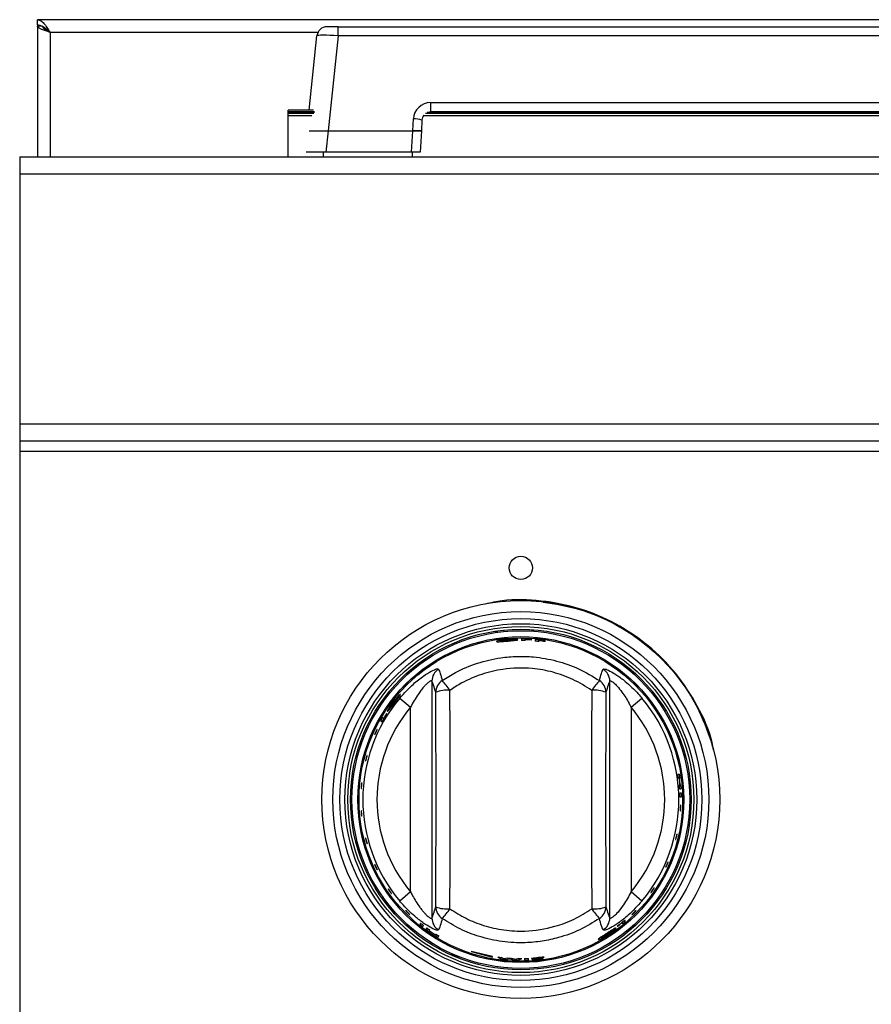
# Model space of a CAD drawing. Units: inches. Extents: x -53 to 62, y -19 to 52.
# Drawn here: x -19 to -13, y 12 to 19 of the extents above; entities that cross this region are included whole.
import ezdxf

# ---------------------------------------------------------------- set-up
doc = ezdxf.new("R2010")
doc.units = ezdxf.units.IN
doc.header["$MEASUREMENT"] = 0

msp = doc.modelspace()

# ---------------------------------------------------------------- linework, layer by layer
at = {"color": 7, "linetype": 'Continuous', "lineweight": 25}
for p, q in [((-19.1982, 19.3473), (-19.1982, 19.3833)), ((4.739, 19.3833), (-19.1982, 19.3833)), ((-19.1982, 19.3473), (-19.1982, 19.3373)), ((-19.1622, 19.3373), (-19.1982, 19.3373)), ((-19.1982, 19.3373), (-19.1982, 18.4193)), ((-17.0829, 19.3333), (-17.1625, 19.3333)), ((-17.0829, 19.2706), (-17.0829, 19.3333)), ((-17.0829, 19.3333), (-6.7084, 19.3333)), ((-17.2872, 18.746), (-17.2321, 19.2706)), ((-17.0829, 19.2706), (-17.1533, 18.6013)), ((-6.7084, 19.2706), (-17.0829, 19.2706)), ((-16.4341, 18.7996), (-7.3572, 18.7996)), ((-17.4357, 18.736), (-17.4357, 18.746)), ((-17.2554, 18.746), (-17.4357, 18.746)), ((-17.4357, 18.731), (-17.4357, 18.736)), ((-17.4357, 18.724), (-17.4357, 18.731)), ((-17.4357, 18.7069), (-17.4357, 18.724)), ((-17.2693, 18.7069), (-17.4357, 18.7069)), ((-17.4357, 18.4193), (-17.4357, 18.7069)), ((-7.3075, 18.7069), (-16.4839, 18.7069)), ((-16.5584, 18.6013), (-16.554, 18.6859)), ((-16.4941, 18.6765), (-16.498, 18.6013)), ((-17.2866, 18.6013), (-17.1533, 18.6013)), ((-17.1533, 18.6013), (-17.169, 18.4513)), ((-17.1533, 18.6013), (-16.5584, 18.6013)), ((-16.5663, 18.4513), (-16.5584, 18.6013)), ((-16.5584, 18.6013), (-16.498, 18.6013)), ((-16.498, 18.6013), (-16.5584, 18.6013)), ((-16.498, 18.6013), (-16.5059, 18.4513)), ((-17.169, 18.4513), (-17.3092, 18.4513)), ((-17.1857, 18.4193), (-17.1857, 18.4513)), ((-16.5663, 18.4513), (-17.169, 18.4513)), ((-16.5059, 18.4513), (-16.5663, 18.4513)), ((-16.5607, 18.4193), (-16.5607, 18.4513)), ((-19.3232, 18.4193), (-19.3232, 18.2993)), ((-19.3232, 18.4193), (28.5518, 18.4193)), ((-19.3232, 18.2993), (-19.3232, 16.5393)), ((-19.3232, 18.2993), (28.5518, 18.2993)), ((-19.3232, 16.5393), (28.5518, 16.5393)), ((-19.3232, 16.5393), (-19.3232, 16.4193)), ((-19.3232, 16.4193), (28.5518, 16.4193)), ((-19.3232, 16.4193), (-19.3232, 16.3473)), ((-19.3232, 16.3473), (28.5518, 16.3473)), ((-19.3232, 16.3473), (-19.3232, 11.5138)), ((-16.1703, 15.0331), (-16.1703, 15.0332)), ((-15.9786, 15.0791), (-15.979, 15.079)), ((-15.979, 15.079), (-15.9787, 15.0771)), ((-15.9787, 15.0771), (-15.9631, 15.0791)), ((-15.9673, 15.0805), (-15.9786, 15.0791)), ((-15.9786, 15.0791), (-15.9784, 15.0771)), ((-15.9673, 15.0805), (-15.9673, 15.0805)), ((-15.9169, 15.087), (-15.9165, 15.087)), ((-15.7238, 15.0883), (-15.7081, 15.0875)), ((-15.7198, 15.0901), (-15.7084, 15.0895)), ((-15.7198, 15.0901), (-15.7198, 15.09)), ((-15.7085, 15.0875), (-15.7084, 15.0895)), ((-15.7084, 15.0895), (-15.708, 15.0895)), ((-15.7081, 15.0875), (-15.708, 15.0895)), ((-15.7675, 15.0226), (-15.7675, 15.0246)), ((-15.7675, 15.0153), (-15.7675, 15.0206)), ((-15.723, 15.0225), (-15.723, 15.0244)), ((-15.723, 15.0185), (-15.723, 15.0205)), ((-15.671, 15.0158), (-15.671, 15.0179)), ((-15.671, 15.0085), (-15.671, 15.0138)), ((-15.6265, 15.0119), (-15.6265, 15.0137)), ((-15.6265, 15.0079), (-15.6265, 15.0099)), ((-16.6965, 14.6864), (-16.6968, 14.6862)), ((-16.6965, 14.6864), (-16.6951, 14.6851)), ((-16.6621, 14.7238), (-16.662, 14.7237)), ((-16.4239, 14.7301), (-16.4239, 13.063)), ((-15.1724, 13.063), (-15.1724, 14.7301)), ((-16.65, 14.6104), (-16.5737, 14.5464)), ((-15.0226, 14.5464), (-14.9463, 14.6104)), ((-14.8335, 14.6037), (-14.8336, 14.6037)), ((-16.7403, 14.5007), (-16.7421, 14.502)), ((-16.5737, 13.2467), (-16.5737, 14.5464)), ((-15.0226, 14.5464), (-15.0226, 13.2467)), ((-16.7839, 14.4497), (-16.7747, 14.4433)), ((-16.7635, 14.4671), (-16.7709, 14.4723)), ((-14.4569, 14.2977), (-14.4514, 14.2695)), ((-14.6818, 14.0734), (-14.6929, 14.0725)), ((-14.6891, 14.0467), (-14.684, 14.0471)), ((-14.6784, 13.9973), (-14.6835, 13.9969)), ((-14.682, 14.0473), (-14.678, 14.0477)), ((-14.6724, 13.9978), (-14.6764, 13.9975)), ((-14.6815, 13.971), (-14.6704, 13.9719)), ((-14.6688, 13.9423), (-14.6799, 13.9413)), ((-14.6791, 13.9153), (-14.668, 13.9162)), ((-16.9314, 13.5135), (-16.9498, 13.5729)), ((-16.8477, 13.3226), (-16.8459, 13.3235)), ((-16.8477, 13.3226), (-16.8475, 13.3222)), ((-16.8475, 13.3222), (-16.8457, 13.3231)), ((-16.5737, 13.2467), (-16.65, 13.1828)), ((-14.9463, 13.1828), (-15.0226, 13.2467)), ((-16.5031, 13.0273), (-16.5095, 13.0182)), ((-15.0862, 13.0302), (-15.081, 13.0229)), ((-15.0611, 13.0397), (-15.0675, 13.0488)), ((-16.4891, 13.002), (-16.4827, 13.0112)), ((-16.459, 12.9933), (-16.4654, 12.9842)), ((-16.4442, 12.9691), (-16.4419, 12.9723)), ((-16.4408, 12.974), (-16.4378, 12.9782)), ((-15.1195, 13.0066), (-15.1183, 13.0048)), ((-16.4002, 12.9446), (-16.4024, 12.9413)), ((-16.396, 12.9505), (-16.399, 12.9462)), ((-16.3803, 12.9277), (-16.3739, 12.9368)), ((-15.9982, 12.7926), (-16.1482, 12.8275)), ((-16.1482, 12.8275), (-15.9982, 12.7868)), ((-16.2332, 12.7823), (-16.2905, 12.8063)), ((-16.232, 12.7839), (-16.2466, 12.79)), ((-16.2437, 12.7867), (-16.2437, 12.7866)), ((-16.2437, 12.7866), (-16.2332, 12.7822)), ((-15.9982, 12.7868), (-15.9982, 12.7926)), ((-15.9606, 12.7892), (-15.9361, 12.7747)), ((-15.9188, 12.7765), (-15.9343, 12.7857)), ((-15.8887, 12.7811), (-15.9188, 12.7765)), ((-15.9094, 12.7717), (-15.8761, 12.7765)), ((-15.8761, 12.7765), (-15.8431, 12.7671)), ((-15.8334, 12.7706), (-15.8634, 12.7793)), ((-15.818, 12.7776), (-15.8334, 12.7706)), ((-15.8161, 12.7664), (-15.7917, 12.7774)), ((-15.6998, 12.7732), (-15.7193, 12.7704)), ((-15.6567, 12.7829), (-15.6339, 12.7872)), ((-16.0331, 12.7236), (-16.0326, 12.7255)), ((-16.0331, 12.7236), (-16.0327, 12.7235)), ((-16.0327, 12.7235), (-16.0322, 12.7255)), ((-15.6794, 12.7061), (-15.6798, 12.7061))]:
    msp.add_line(p, q, dxfattribs=at)
at = {"color": 8, "linetype": 'Continuous', "lineweight": 25}
for p, q in [((-19.1092, 19.2943), (-19.1092, 18.4193)), ((-17.2252, 19.2943), (-19.1092, 19.2943)), ((-16.4341, 18.7996), (-16.4341, 18.7362)), ((-17.2488, 18.736), (-17.4357, 18.736)), ((-17.2498, 18.731), (-17.4357, 18.731)), ((-17.2538, 18.724), (-17.4357, 18.724)), ((-7.3224, 18.724), (-16.469, 18.724)), ((-7.3331, 18.7311), (-16.4582, 18.7311)), ((-7.3528, 18.7361), (-16.4386, 18.7361))]:
    msp.add_line(p, q, dxfattribs=at)
at = {"color": 7, "linetype": 'Continuous', "lineweight": 25}
for centre, radius in [((-15.7982, 15.5266), 0.0815), ((-15.7982, 13.8966), 1.4), ((-15.7982, 13.8966), 1.3225), ((-15.7982, 13.8966), 1.2731), ((-15.7982, 13.8966), 1.2371), ((-15.7982, 13.8966), 1.2172), ((-15.7982, 13.8966), 1.1979), ((-15.7982, 13.8966), 1.1879), ((-15.7982, 13.8966), 1.1465), ((-15.7982, 13.8966), 1.1464), ((-15.7982, 13.8966), 1.1381)]:
    msp.add_circle(centre, radius, dxfattribs=at)
for centre, radius, start, end in [((-17.1625, 19.2633), 0.07, 90, 174), ((-16.4341, 18.6796), 0.12, 90, 177), ((-16.4341, 18.6733), 0.06, 138.89527, 177), ((-16.5468, 18.5359), 0.1502, 69.42344, 92.72244), ((-15.7982, 13.8966), 1.1303, 86.18604, 89.76474), ((-15.7982, 13.8966), 1.1192, 88.43168, 89.7624), ((-15.7982, 13.8966), 1.1285, 86.17991, 88.44463), ((-15.7982, 13.8966), 1.1265, 86.17302, 88.44183), ((-15.7982, 13.8966), 1.1245, 86.16627, 88.43908), ((-15.7982, 13.8966), 1.1303, 81.2617, 84.86455), ((-15.7982, 13.8966), 1.1192, 83.47581, 84.81335), ((-15.7982, 13.8966), 1.1285, 81.24757, 83.52991), ((-15.7982, 13.8966), 1.1265, 81.23167, 83.5182), ((-15.7982, 13.8966), 1.1245, 81.21611, 83.50674), ((-16.324, 14.7293), 0.0999, 122.03168, 179.54719), ((-15.2723, 14.7293), 0.0999, 0.45281, 57.96832), ((-16.2982, 14.65), 0.0989, 122.55598, 179.1692), ((-16.6572, 14.4357), 0.4267, 32.48596, 44.22867), ((-14.9392, 14.4357), 0.4267, 135.77133, 147.51404), ((-15.2982, 14.65), 0.0989, 0.8308, 57.44402), ((-16.3185, 14.4462), 0.2198, 84.43964, 110.94818), ((-15.2778, 14.4462), 0.2198, 69.05182, 95.56036), ((-15.7982, 13.8966), 1.1114, 140.03854, 219.96146), ((-15.7982, 13.8966), 1.1114, 320.03854, 39.96146), ((-15.7982, 13.8966), 1.0118, 140.03854, 219.96146), ((-15.7982, 13.8966), 1.1192, 147.32907, 150.75949), ((-15.7982, 13.8966), 1.1214, 147.32453, 149.41503), ((-15.7982, 13.8966), 1.0118, 320.03854, 39.96146), ((-15.7982, 13.8966), 1.1303, 149.38002, 150.7026), ((-15.7982, 13.8966), 1.1192, 7.70959, 9.04247), ((-15.7982, 13.8966), 1.1303, 7.6829, 9.0026), ((-15.7982, 13.8966), 1.1243, 5.1419, 7.69714), ((-15.7982, 13.8966), 1.1192, 3.81194, 5.14256), ((-15.7982, 13.8966), 1.1263, 5.14165, 7.69238), ((-15.7982, 13.8966), 1.1303, 3.82364, 5.14115), ((-15.7982, 13.8966), 1.1192, 0.95753, 2.29041), ((-15.7982, 13.8966), 1.1303, 0.9974, 2.3171), ((-16.3185, 13.3469), 0.2198, 249.05182, 275.56036), ((-16.2982, 13.1431), 0.0989, 180.8308, 237.44402), ((-16.6572, 13.3574), 0.4267, 315.77133, 327.51404), ((-15.2778, 13.3469), 0.2198, 264.43964, 290.94818), ((-14.9392, 13.3574), 0.4267, 212.48596, 224.22867), ((-15.2982, 13.1431), 0.0989, 302.55598, 359.1692), ((-15.7982, 13.8966), 1.1192, 230.95753, 232.29041), ((-16.324, 13.0638), 0.0999, 180.45281, 237.96832), ((-15.2723, 13.0638), 0.0999, 302.03168, 359.54719), ((-15.7982, 13.8966), 1.1192, 307.32907, 310.75949), ((-15.7982, 13.8966), 1.1214, 307.32453, 309.41503), ((-15.7982, 13.8966), 1.1303, 309.38002, 310.7026), ((-15.7982, 13.8966), 1.1303, 230.9974, 232.3171), ((-15.7982, 13.8966), 1.1303, 233.82364, 235.14115), ((-15.7982, 13.8966), 1.1192, 233.81194, 235.14256), ((-15.7982, 13.8966), 1.1263, 235.14165, 237.69238), ((-15.7982, 13.8966), 1.1243, 235.1419, 237.69714), ((-15.7982, 13.8966), 1.1303, 237.6829, 239.0026), ((-15.7982, 13.8966), 1.1192, 237.70959, 239.04247), ((-15.7982, 13.8966), 1.1192, 261.6547, 263.01374), ((-15.7982, 13.8966), 1.1303, 262.98955, 264.35207), ((-15.7982, 13.8966), 1.1192, 265.35885, 266.6599), ((-15.7982, 13.8966), 1.1303, 267.72183, 269.08982), ((-15.7982, 13.8966), 1.1192, 268.98423, 270.33263), ((-15.7982, 13.8966), 1.1192, 271.37818, 272.70959), ((-15.7982, 13.8966), 1.1303, 271.36461, 272.6829)]:
    msp.add_arc(centre, radius, start, end, dxfattribs=at)
for centre, major_axis, ratio, start_param, end_param in [((-17.082, 19.2633), (0.1501, -0.0073), 0.048363, 1.579005, 3.138875), ((-16.6877, 13.8966), (0, 5.5954), 0.052408, 4.577064, 4.847714), ((-16.5878, 13.8966), (0, 5.6954), 0.051488, 4.577064, 4.847714), ((-15.0085, 13.8966), (0, 5.6954), 0.051488, 1.435472, 1.706121), ((-14.9087, 13.8966), (0, 5.5954), 0.052408, 1.435472, 1.706121)]:
    msp.add_ellipse(centre, major_axis=major_axis, ratio=ratio, start_param=start_param, end_param=end_param, dxfattribs=at)
for points in [[(-19.1982, 19.3833), (-19.1908, 19.382), (-19.1759, 19.3793), (-19.1537, 19.3587), (-19.1314, 19.3293), (-19.1166, 19.306), (-19.1092, 19.2943)], [(-19.1982, 19.3473), (-19.1908, 19.3465), (-19.1759, 19.3449), (-19.1537, 19.3327), (-19.1314, 19.3152), (-19.1166, 19.3013), (-19.1092, 19.2943)]]:
    msp.add_open_spline(points, degree=3, dxfattribs=at)
for points, knots in [([(-19.1092, 19.2943), (-19.1196, 19.2975), (-19.1406, 19.304), (-19.1682, 19.3137), (-19.1883, 19.3233), (-19.1972, 19.3312), (-19.1979, 19.3359), (-19.1982, 19.3373)], [0, 0, 0, 0, 0.224639, 0.449327, 0.674014, 0.898701, 1, 1, 1, 1]), ([(-19.1092, 19.2943), (-19.1159, 19.2978), (-19.1293, 19.3047), (-19.1466, 19.3151), (-19.1585, 19.3255), (-19.162, 19.3329), (-19.1622, 19.3369), (-19.1622, 19.3373)], [0, 0, 0, 0, 0.241829, 0.48373, 0.725632, 0.967535, 1, 1, 1, 1]), ([(-14.442, 14.2438), (-14.4453, 14.2622), (-14.4649, 14.3711), (-14.5519, 14.5573), (-14.7013, 14.789), (-14.8974, 14.9855), (-15.1269, 15.1403), (-15.3827, 15.2479), (-15.6537, 15.3006), (-15.8802, 15.3089), (-16.0092, 15.2803), (-16.0484, 15.2716)], [0, 0, 0, 0, 0.026693, 0.157565, 0.288437, 0.419309, 0.550181, 0.681054, 0.811926, 0.942798, 1, 1, 1, 1]), ([(-15.641, 15.2863), (-15.5553, 15.2725), (-15.3789, 15.2441), (-15.1292, 15.1358), (-14.8998, 14.9825), (-14.7061, 14.7859), (-14.5506, 14.5566), (-14.4881, 14.384), (-14.4569, 14.2977)], [0, 0, 0, 0, 0.159166, 0.327333, 0.4955, 0.663667, 0.831833, 1, 1, 1, 1]), ([(-15.8944, 15.023), (-15.9031, 15.0222), (-15.9204, 15.0204), (-15.9433, 15.0167), (-15.9603, 15.0129), (-15.9689, 15.0101), (-15.9696, 15.0089), (-15.9699, 15.0084)], [0, 0, 0, 0, 0.216949, 0.434145, 0.654289, 0.870538, 1, 1, 1, 1]), ([(-15.9699, 15.0084), (-15.9691, 15.0079), (-15.9674, 15.0067), (-15.953, 15.0069), (-15.9331, 15.008), (-15.9121, 15.0097), (-15.8989, 15.0109), (-15.8942, 15.0113)], [0, 0, 0, 0, 0.225975, 0.453557, 0.666951, 0.880673, 1, 1, 1, 1]), ([(-15.9439, 15.0121), (-15.9434, 15.0127), (-15.9424, 15.0137), (-15.9336, 15.0159), (-15.9214, 15.0181), (-15.9076, 15.02), (-15.8984, 15.0208), (-15.8948, 15.0212)], [0, 0, 0, 0, 0.240015, 0.444459, 0.64833, 0.862868, 1, 1, 1, 1]), ([(-15.9261, 15.0112), (-15.9301, 15.0111), (-15.9382, 15.0107), (-15.9433, 15.0112), (-15.9437, 15.0119), (-15.9439, 15.0121)], [0, 0, 0, 0, 0.376083, 0.754763, 1, 1, 1, 1]), ([(-15.8943, 15.0135), (-15.8972, 15.0132), (-15.9055, 15.0125), (-15.9167, 15.0117), (-15.9236, 15.0113), (-15.9261, 15.0112)], [0, 0, 0, 0, 0.250918, 0.733948, 1, 1, 1, 1]), ([(-15.8948, 15.0212), (-15.8889, 15.0216), (-15.877, 15.0225), (-15.8621, 15.0227), (-15.8511, 15.0223), (-15.846, 15.0215), (-15.8456, 15.0208), (-15.8455, 15.0206)], [0, 0, 0, 0, 0.226448, 0.454895, 0.655513, 0.879566, 1, 1, 1, 1]), ([(-15.8195, 15.0214), (-15.8203, 15.0221), (-15.8218, 15.0234), (-15.8363, 15.0247), (-15.8563, 15.0251), (-15.877, 15.0244), (-15.8902, 15.0233), (-15.8944, 15.023)], [0, 0, 0, 0, 0.228525, 0.459084, 0.66526, 0.893514, 1, 1, 1, 1]), ([(-15.8455, 15.0206), (-15.846, 15.0201), (-15.8471, 15.0191), (-15.8571, 15.0174), (-15.8706, 15.0157), (-15.8838, 15.0144), (-15.8919, 15.0137), (-15.8943, 15.0135)], [0, 0, 0, 0, 0.237125, 0.476442, 0.686985, 0.908873, 1, 1, 1, 1]), ([(-15.8942, 15.0113), (-15.8854, 15.0121), (-15.8677, 15.0136), (-15.8452, 15.0159), (-15.8283, 15.0181), (-15.8204, 15.0199), (-15.8197, 15.021), (-15.8195, 15.0214)], [0, 0, 0, 0, 0.222727, 0.44729, 0.653745, 0.876561, 1, 1, 1, 1]), ([(-15.7935, 15.0269), (-15.7935, 15.024), (-15.7935, 15.0206), (-15.7935, 15.0165), (-15.7935, 15.0157)], [0, 0, 0, 0, 0.8141146, 1, 1, 1, 1]), ([(-15.697, 15.0223), (-15.697, 15.0195), (-15.697, 15.016), (-15.697, 15.0119), (-15.697, 15.0112)], [0, 0, 0, 0, 0.8157214, 1, 1, 1, 1]), ([(-16.3514, 14.7334), (-16.3207, 14.7529), (-16.2426, 14.8024), (-16.1046, 14.8596), (-15.9574, 14.8948), (-15.8244, 14.906), (-15.6923, 14.9019), (-15.5461, 14.8754), (-15.3882, 14.8209), (-15.2932, 14.7629), (-15.2449, 14.7334)], [0, 0, 0, 0, 0.09295, 0.236205, 0.379448, 0.477759, 0.57607, 0.715902, 0.855744, 1, 1, 1, 1]), ([(-15.2991, 14.6649), (-15.3426, 14.6921), (-15.428, 14.7454), (-15.5706, 14.7956), (-15.7367, 14.8263), (-15.9083, 14.8216), (-16.0749, 14.781), (-16.1994, 14.7283), (-16.2696, 14.6828), (-16.2972, 14.6649)], [0, 0, 0, 0, 0.1446584, 0.2844574, 0.4242375, 0.6201775, 0.7634501, 0.9067464, 1, 1, 1, 1]), ([(-16.65, 14.6104), (-16.6187, 14.6447), (-16.5651, 14.7036), (-16.485, 14.7656), (-16.4262, 14.8016), (-16.3869, 14.8183), (-16.3801, 14.8154), (-16.377, 14.8141)], [0, 0, 0, 0, 0.296755, 0.508213, 0.683694, 0.855076, 1, 1, 1, 1]), ([(-16.377, 14.8141), (-16.3731, 14.8046), (-16.3643, 14.783), (-16.3561, 14.7512), (-16.3514, 14.7334)], [0, 0, 0, 0, 0.437874, 1, 1, 1, 1]), ([(-15.2449, 14.7334), (-15.2403, 14.7513), (-15.232, 14.7831), (-15.2232, 14.8047), (-15.2193, 14.8141)], [0, 0, 0, 0, 0.565406, 1, 1, 1, 1]), ([(-15.2193, 14.8141), (-15.216, 14.8154), (-15.2093, 14.8181), (-15.173, 14.8028), (-15.1229, 14.7732), (-15.0525, 14.7208), (-14.9914, 14.6628), (-14.9547, 14.6202), (-14.9463, 14.6104)], [0, 0, 0, 0, 0.150744, 0.304139, 0.462035, 0.638822, 0.917102, 1, 1, 1, 1]), ([(-16.4239, 14.7301), (-16.4241, 14.7305), (-16.4246, 14.7319), (-16.4267, 14.7329), (-16.4307, 14.7321), (-16.4363, 14.7294), (-16.4433, 14.7249), (-16.4534, 14.7168), (-16.4664, 14.7046), (-16.4833, 14.6865), (-16.502, 14.6636), (-16.5247, 14.632), (-16.5494, 14.5929), (-16.5656, 14.562), (-16.5737, 14.5464)], [0, 0, 0, 0, 0.021701, 0.074244, 0.128328, 0.171251, 0.225845, 0.281897, 0.363847, 0.448649, 0.556511, 0.666824, 0.83204, 1, 1, 1, 1]), ([(-16.3971, 14.6514), (-16.4021, 14.6688), (-16.411, 14.6997), (-16.42, 14.7209), (-16.4239, 14.7301)], [0, 0, 0, 0, 0.562086, 1, 1, 1, 1]), ([(-15.1724, 14.7301), (-15.1763, 14.7209), (-15.1853, 14.6998), (-15.1942, 14.6689), (-15.1992, 14.6514)], [0, 0, 0, 0, 0.4346337, 1, 1, 1, 1]), ([(-15.1724, 14.7301), (-15.1711, 14.7315), (-15.1695, 14.7333), (-15.1616, 14.7306), (-15.1543, 14.726), (-15.1393, 14.7137), (-15.118, 14.693), (-15.0789, 14.6444), (-15.0464, 14.5926), (-15.0272, 14.5553), (-15.0226, 14.5464)], [0, 0, 0, 0, 0.109216, 0.133502, 0.249708, 0.270555, 0.4191, 0.598074, 0.904295, 1, 1, 1, 1]), ([(-16.6458, 14.6363), (-16.6469, 14.6361), (-16.6491, 14.6357), (-16.6601, 14.6255), (-16.6742, 14.6105), (-16.6875, 14.5946), (-16.6955, 14.5843), (-16.6978, 14.5812)], [0, 0, 0, 0, 0.2301, 0.462146, 0.672217, 0.903332, 1, 1, 1, 1]), ([(-16.6966, 14.5799), (-16.6929, 14.5846), (-16.6856, 14.5941), (-16.6757, 14.6053), (-16.6679, 14.6133), (-16.6639, 14.6165), (-16.6631, 14.6164), (-16.6628, 14.6164)], [0, 0, 0, 0, 0.226723, 0.455348, 0.65813, 0.884752, 1, 1, 1, 1]), ([(-16.6628, 14.6164), (-16.6627, 14.6157), (-16.6626, 14.6144), (-16.6678, 14.6061), (-16.6756, 14.5951), (-16.6835, 14.5844), (-16.6884, 14.5779), (-16.69, 14.5759)], [0, 0, 0, 0, 0.235465, 0.473106, 0.681725, 0.90345, 1, 1, 1, 1]), ([(-16.6881, 14.5747), (-16.6828, 14.5817), (-16.6721, 14.5958), (-16.6588, 14.6138), (-16.6492, 14.6277), (-16.6452, 14.6348), (-16.6457, 14.6359), (-16.6458, 14.6363)], [0, 0, 0, 0, 0.221961, 0.445754, 0.650811, 0.872747, 1, 1, 1, 1]), ([(-16.6978, 14.5812), (-16.7029, 14.5744), (-16.7131, 14.5606), (-16.7255, 14.5415), (-16.734, 14.5267), (-16.7376, 14.5183), (-16.7372, 14.5171), (-16.737, 14.5165)], [0, 0, 0, 0, 0.214758, 0.429873, 0.646069, 0.858681, 1, 1, 1, 1]), ([(-16.737, 14.5165), (-16.7359, 14.5168), (-16.7338, 14.5174), (-16.724, 14.5286), (-16.7113, 14.5444), (-16.6985, 14.561), (-16.6908, 14.5712), (-16.6881, 14.5747)], [0, 0, 0, 0, 0.229177, 0.459948, 0.6768, 0.889932, 1, 1, 1, 1]), ([(-16.7224, 14.538), (-16.7225, 14.5388), (-16.7227, 14.54), (-16.7185, 14.548), (-16.7121, 14.5583), (-16.7042, 14.5697), (-16.6987, 14.577), (-16.6966, 14.5799)], [0, 0, 0, 0, 0.243615, 0.447029, 0.649774, 0.8634, 1, 1, 1, 1]), ([(-16.7096, 14.5508), (-16.7122, 14.5477), (-16.7175, 14.5415), (-16.7213, 14.538), (-16.7221, 14.538), (-16.7224, 14.538)], [0, 0, 0, 0, 0.37943, 0.761766, 1, 1, 1, 1]), ([(-16.69, 14.5759), (-16.6917, 14.5736), (-16.6968, 14.5669), (-16.7037, 14.5581), (-16.7081, 14.5528), (-16.7096, 14.5508)], [0, 0, 0, 0, 0.251167, 0.733743, 1, 1, 1, 1]), ([(-16.8259, 14.3554), (-16.8256, 14.3564), (-16.825, 14.3585), (-16.823, 14.3636), (-16.8205, 14.3695), (-16.8176, 14.3757), (-16.8147, 14.3815), (-16.8121, 14.3861), (-16.8101, 14.3892), (-16.809, 14.3904), (-16.8088, 14.3894), (-16.8097, 14.3865), (-16.8115, 14.382), (-16.8139, 14.3763), (-16.8168, 14.3701), (-16.8197, 14.3641), (-16.8223, 14.359), (-16.8244, 14.3553), (-16.8258, 14.3535), (-16.8262, 14.3537), (-16.826, 14.3549), (-16.8259, 14.3554)], [0, 0, 0, 0, 0.053804, 0.107614, 0.161285, 0.214759, 0.268145, 0.32161, 0.375269, 0.429118, 0.483052, 0.536946, 0.590722, 0.644371, 0.697926, 0.751437, 0.804956, 0.858536, 0.912223, 0.96604, 1, 1, 1, 1]), ([(-16.8898, 14.1715), (-16.8896, 14.1728), (-16.8892, 14.1756), (-16.8879, 14.1815), (-16.8862, 14.188), (-16.8844, 14.1945), (-16.8826, 14.2002), (-16.8809, 14.2045), (-16.8798, 14.2069), (-16.8791, 14.2072), (-16.8792, 14.2052), (-16.8798, 14.2013), (-16.881, 14.1958), (-16.8826, 14.1894), (-16.8844, 14.1829), (-16.8862, 14.1768), (-16.8878, 14.172), (-16.889, 14.1689), (-16.8898, 14.168), (-16.89, 14.169), (-16.8898, 14.1708), (-16.8898, 14.1715)], [0, 0, 0, 0, 0.0537139, 0.107434, 0.1610023, 0.2144135, 0.2678181, 0.3213699, 0.3751289, 0.4290352, 0.4829634, 0.5368057, 0.5905182, 0.6441156, 0.6976425, 0.7511509, 0.804693, 0.8583198, 0.9120697, 0.9659438, 1, 1, 1, 1]), ([(-16.9209, 13.9778), (-16.921, 13.9792), (-16.921, 13.982), (-16.9208, 13.9881), (-16.9203, 13.9948), (-16.9196, 14.0015), (-16.9188, 14.0074), (-16.918, 14.0119), (-16.9172, 14.0144), (-16.9166, 14.0147), (-16.9163, 14.0128), (-16.9163, 14.0088), (-16.9165, 14.0031), (-16.917, 13.9966), (-16.9176, 13.9898), (-16.9183, 13.9835), (-16.9191, 13.9785), (-16.9198, 13.9753), (-16.9204, 13.9743), (-16.9208, 13.9753), (-16.9209, 13.9771), (-16.9209, 13.9778)], [0, 0, 0, 0, 0.053711, 0.107428, 0.160993, 0.214403, 0.267808, 0.321363, 0.375125, 0.429033, 0.482961, 0.536801, 0.590512, 0.644108, 0.697634, 0.751142, 0.804685, 0.858314, 0.912066, 0.965941, 1, 1, 1, 1]), ([(-14.6752, 13.8197), (-14.6755, 13.8189), (-14.6759, 13.8174), (-14.6764, 13.8179), (-14.6767, 13.8205), (-14.6768, 13.8251), (-14.6767, 13.8311), (-14.6764, 13.8378), (-14.676, 13.8445), (-14.6755, 13.8505), (-14.6749, 13.855), (-14.6743, 13.8576), (-14.6738, 13.8579), (-14.6733, 13.856), (-14.6731, 13.8519), (-14.673, 13.8463), (-14.6732, 13.8397), (-14.6736, 13.8329), (-14.6742, 13.8267), (-14.6747, 13.8222), (-14.6751, 13.8204), (-14.6752, 13.8197)], [0, 0, 0, 0, 0.053927, 0.107854, 0.161763, 0.215564, 0.269235, 0.322804, 0.376319, 0.429833, 0.483398, 0.537063, 0.590857, 0.644762, 0.698693, 0.752521, 0.806152, 0.859597, 0.912985, 0.966482, 1, 1, 1, 1]), ([(-16.9178, 13.781), (-16.9181, 13.7822), (-16.9186, 13.7848), (-16.9195, 13.7906), (-16.9202, 13.7972), (-16.9207, 13.804), (-16.921, 13.8101), (-16.921, 13.815), (-16.9207, 13.818), (-16.9203, 13.8188), (-16.9196, 13.8173), (-16.9189, 13.8137), (-16.9182, 13.8084), (-16.9175, 13.802), (-16.9169, 13.7952), (-16.9165, 13.7887), (-16.9163, 13.7834), (-16.9164, 13.7798), (-16.9167, 13.7783), (-16.9173, 13.7789), (-16.9177, 13.7804), (-16.9178, 13.781)], [0, 0, 0, 0, 0.053745, 0.107497, 0.161099, 0.214527, 0.267921, 0.321442, 0.375169, 0.429059, 0.482992, 0.536853, 0.590587, 0.6442, 0.697735, 0.751243, 0.804776, 0.858386, 0.912115, 0.965971, 1, 1, 1, 1]), ([(-14.7083, 13.6158), (-14.7086, 13.6153), (-14.7093, 13.6141), (-14.7095, 13.6151), (-14.7092, 13.6182), (-14.7084, 13.623), (-14.7071, 13.6291), (-14.7056, 13.6358), (-14.7039, 13.6422), (-14.7024, 13.6477), (-14.701, 13.6517), (-14.7001, 13.6537), (-14.6996, 13.6534), (-14.6996, 13.651), (-14.7002, 13.6466), (-14.7013, 13.6408), (-14.7027, 13.6343), (-14.7044, 13.6277), (-14.7061, 13.6219), (-14.7074, 13.6179), (-14.708, 13.6164), (-14.7083, 13.6158)], [0, 0, 0, 0, 0.053926, 0.107853, 0.161744, 0.215518, 0.269165, 0.322718, 0.376229, 0.429749, 0.483331, 0.537021, 0.590841, 0.644761, 0.698681, 0.752474, 0.80606, 0.85948, 0.912879, 0.966414, 1, 1, 1, 1]), ([(-16.8808, 13.5884), (-16.8813, 13.5896), (-16.8823, 13.592), (-16.8841, 13.5977), (-16.886, 13.6041), (-16.8876, 13.6107), (-16.889, 13.6166), (-16.8898, 13.6214), (-16.89, 13.6243), (-16.8897, 13.6251), (-16.8888, 13.6237), (-16.8875, 13.6202), (-16.8858, 13.6151), (-16.884, 13.6088), (-16.8822, 13.6022), (-16.8807, 13.596), (-16.8796, 13.5908), (-16.8791, 13.5873), (-16.8792, 13.5858), (-16.8799, 13.5864), (-16.8805, 13.5878), (-16.8808, 13.5884)], [0, 0, 0, 0, 0.05374, 0.107485, 0.16108, 0.214505, 0.267901, 0.321427, 0.37516, 0.429054, 0.482987, 0.536844, 0.590574, 0.644184, 0.697717, 0.751225, 0.80476, 0.858373, 0.912106, 0.965966, 1, 1, 1, 1]), ([(-16.8109, 13.4052), (-16.8116, 13.4063), (-16.813, 13.4086), (-16.8158, 13.4139), (-16.8188, 13.4199), (-16.8216, 13.4261), (-16.8239, 13.4317), (-16.8255, 13.4361), (-16.8262, 13.4389), (-16.826, 13.4397), (-16.8248, 13.4384), (-16.8228, 13.4351), (-16.8203, 13.4303), (-16.8174, 13.4244), (-16.8145, 13.4182), (-16.812, 13.4124), (-16.81, 13.4075), (-16.8089, 13.4042), (-16.8088, 13.4028), (-16.8096, 13.4033), (-16.8105, 13.4047), (-16.8109, 13.4052)], [0, 0, 0, 0, 0.053731, 0.107469, 0.161055, 0.214475, 0.267874, 0.321408, 0.37515, 0.429048, 0.482979, 0.536832, 0.590556, 0.644162, 0.697693, 0.751201, 0.804738, 0.858355, 0.912094, 0.965958, 1, 1, 1, 1]), ([(-14.7772, 13.4226), (-14.7777, 13.4219), (-14.7787, 13.4205), (-14.7791, 13.421), (-14.7785, 13.4234), (-14.7771, 13.4276), (-14.7749, 13.433), (-14.7722, 13.4392), (-14.7694, 13.4454), (-14.7668, 13.4508), (-14.7645, 13.455), (-14.763, 13.4573), (-14.7623, 13.4576), (-14.7625, 13.4558), (-14.7637, 13.4521), (-14.7656, 13.4469), (-14.7681, 13.4408), (-14.7709, 13.4346), (-14.7736, 13.4289), (-14.7758, 13.4248), (-14.7768, 13.4232), (-14.7772, 13.4226)], [0, 0, 0, 0, 0.053926, 0.107852, 0.161767, 0.215578, 0.269259, 0.322834, 0.376352, 0.429864, 0.483423, 0.537078, 0.590862, 0.64476, 0.698693, 0.752535, 0.806182, 0.859639, 0.913026, 0.966509, 1, 1, 1, 1]), ([(-16.716, 13.2438), (-16.7172, 13.2455), (-16.7198, 13.2489), (-16.7237, 13.2545), (-16.727, 13.2598), (-16.7296, 13.2641), (-16.731, 13.267), (-16.7311, 13.2682), (-16.73, 13.2674), (-16.7277, 13.2648), (-16.7244, 13.2607), (-16.7206, 13.2555), (-16.7167, 13.25), (-16.7131, 13.2445), (-16.7102, 13.2399), (-16.7083, 13.2366), (-16.7077, 13.2349), (-16.7085, 13.2351), (-16.7105, 13.2371), (-16.7132, 13.2402), (-16.7152, 13.2428), (-16.716, 13.2438)], [0, 0, 0, 0, 0.053419, 0.106839, 0.160229, 0.213731, 0.267436, 0.321315, 0.37525, 0.429122, 0.482869, 0.536493, 0.590034, 0.643542, 0.69707, 0.75067, 0.804385, 0.85823, 0.912159, 0.966064, 1, 1, 1, 1]), ([(-16.5737, 13.2467), (-16.5691, 13.2378), (-16.5573, 13.2148), (-16.536, 13.1785), (-16.5133, 13.1447), (-16.4931, 13.1184), (-16.4775, 13.1002), (-16.463, 13.0851), (-16.4532, 13.0763), (-16.4451, 13.0697), (-16.4385, 13.0649), (-16.4329, 13.0619), (-16.4286, 13.0605), (-16.4254, 13.0603), (-16.4244, 13.0621), (-16.4239, 13.063)], [0, 0, 0, 0, 0.095474, 0.247357, 0.401604, 0.490346, 0.580535, 0.653911, 0.729236, 0.750033, 0.807336, 0.866411, 0.890639, 0.944489, 1, 1, 1, 1]), ([(-15.0226, 13.2467), (-15.0393, 13.2159), (-15.067, 13.1651), (-15.1113, 13.1074), (-15.1418, 13.0764), (-15.1579, 13.0647), (-15.1675, 13.0601), (-15.1714, 13.0603), (-15.1723, 13.0626), (-15.1724, 13.063)], [0, 0, 0, 0, 0.33342, 0.551599, 0.718118, 0.828695, 0.871729, 0.978243, 1, 1, 1, 1]), ([(-14.8815, 13.2437), (-14.882, 13.2433), (-14.8829, 13.2426), (-14.8826, 13.244), (-14.8811, 13.2469), (-14.8784, 13.2513), (-14.8749, 13.2566), (-14.8711, 13.2623), (-14.8673, 13.2676), (-14.8639, 13.272), (-14.8614, 13.2751), (-14.8599, 13.2763), (-14.8597, 13.2757), (-14.8608, 13.2732), (-14.8631, 13.2691), (-14.8662, 13.264), (-14.87, 13.2583), (-14.8739, 13.2529), (-14.8775, 13.2482), (-14.8801, 13.2451), (-14.8811, 13.2441), (-14.8815, 13.2437)], [0, 0, 0, 0, 0.053922, 0.107846, 0.161725, 0.215481, 0.269113, 0.322658, 0.376166, 0.429692, 0.483286, 0.536993, 0.590829, 0.644756, 0.698667, 0.752434, 0.805994, 0.859401, 0.91281, 0.966371, 1, 1, 1, 1]), ([(-16.377, 12.9791), (-16.3803, 12.9777), (-16.387, 12.975), (-16.4233, 12.9903), (-16.4734, 13.0199), (-16.5438, 13.0723), (-16.6049, 13.1303), (-16.6416, 13.173), (-16.65, 13.1828)], [0, 0, 0, 0, 0.150744, 0.304139, 0.462035, 0.638822, 0.917102, 1, 1, 1, 1]), ([(-14.9463, 13.1828), (-14.9776, 13.1484), (-15.0312, 13.0895), (-15.1113, 13.0275), (-15.1701, 12.9915), (-15.2094, 12.9748), (-15.2162, 12.9777), (-15.2193, 12.9791)], [0, 0, 0, 0, 0.296755, 0.508213, 0.683694, 0.855076, 1, 1, 1, 1]), ([(-16.6068, 13.1137), (-16.6072, 13.1143), (-16.608, 13.1156), (-16.6071, 13.1155), (-16.6049, 13.1139), (-16.6013, 13.1108), (-16.5969, 13.1066), (-16.592, 13.1019), (-16.5874, 13.0971), (-16.5834, 13.0928), (-16.5805, 13.0894), (-16.5791, 13.0874), (-16.5793, 13.0869), (-16.5812, 13.088), (-16.5845, 13.0906), (-16.5888, 13.0944), (-16.5936, 13.0989), (-16.5983, 13.1038), (-16.6025, 13.1084), (-16.6054, 13.1117), (-16.6064, 13.1131), (-16.6068, 13.1137)], [0, 0, 0, 0, 0.053927, 0.107855, 0.161758, 0.215549, 0.269211, 0.322774, 0.376287, 0.429803, 0.483374, 0.537048, 0.590852, 0.644762, 0.69869, 0.752506, 0.80612, 0.859555, 0.912947, 0.966457, 1, 1, 1, 1]), ([(-16.4239, 13.063), (-16.4199, 13.0724), (-16.4109, 13.0936), (-16.402, 13.1245), (-16.3971, 13.1417)], [0, 0, 0, 0, 0.443835, 1, 1, 1, 1]), ([(-16.2972, 13.1282), (-16.2599, 13.1046), (-16.1854, 13.0575), (-16.057, 13.0068), (-15.9176, 12.9752), (-15.7475, 12.9659), (-15.5794, 12.993), (-15.4215, 13.0515), (-15.3399, 13.1026), (-15.2991, 13.1282)], [0, 0, 0, 0, 0.1246528, 0.2492897, 0.3880875, 0.5268748, 0.7279953, 0.8639865, 1, 1, 1, 1]), ([(-15.1992, 13.1417), (-15.1942, 13.1243), (-15.1853, 13.0934), (-15.1763, 13.0722), (-15.1724, 13.063)], [0, 0, 0, 0, 0.563637, 1, 1, 1, 1]), ([(-15.0159, 13.0875), (-15.0164, 13.0873), (-15.0174, 13.0868), (-15.0168, 13.0881), (-15.0147, 13.0908), (-15.0112, 13.0947), (-15.0069, 13.0993), (-15.002, 13.1041), (-14.9973, 13.1086), (-14.9932, 13.1124), (-14.9902, 13.1148), (-14.9886, 13.1157), (-14.9886, 13.115), (-14.9902, 13.1127), (-14.9932, 13.1091), (-14.9973, 13.1046), (-15.002, 13.0997), (-15.0068, 13.0951), (-15.0112, 13.0911), (-15.0143, 13.0886), (-15.0155, 13.0878), (-15.0159, 13.0875)], [0, 0, 0, 0, 0.053921, 0.107844, 0.161719, 0.21547, 0.269098, 0.322641, 0.376149, 0.429676, 0.483273, 0.536985, 0.590826, 0.644754, 0.698662, 0.752423, 0.805975, 0.859379, 0.912791, 0.966359, 1, 1, 1, 1]), ([(-16.3514, 13.0597), (-16.356, 13.042), (-16.3643, 13.0103), (-16.3731, 12.9887), (-16.377, 12.9791)], [0, 0, 0, 0, 0.556205, 1, 1, 1, 1]), ([(-15.2449, 13.0597), (-15.2903, 13.0319), (-15.3809, 12.9763), (-15.5189, 12.9263), (-15.6482, 12.8981), (-15.7815, 12.8856), (-15.9304, 12.8934), (-16.0848, 12.9278), (-16.2271, 12.9828), (-16.31, 13.0341), (-16.3514, 13.0597)], [0, 0, 0, 0, 0.135769, 0.271527, 0.3724, 0.473271, 0.612229, 0.751194, 0.875592, 1, 1, 1, 1]), ([(-15.2193, 12.9791), (-15.2232, 12.9885), (-15.232, 13.0101), (-15.2403, 13.0418), (-15.2449, 13.0597)], [0, 0, 0, 0, 0.436323, 1, 1, 1, 1]), ([(-15.1938, 12.9549), (-15.2012, 12.9502), (-15.2161, 12.9406), (-15.2347, 12.9282), (-15.2486, 12.9185), (-15.2547, 12.9132), (-15.2546, 12.912), (-15.2546, 12.9115)], [0, 0, 0, 0, 0.221961, 0.445754, 0.650811, 0.872747, 1, 1, 1, 1]), ([(-15.128, 12.9929), (-15.1291, 12.993), (-15.1313, 12.9931), (-15.1443, 12.9859), (-15.1617, 12.9755), (-15.1793, 12.9643), (-15.1902, 12.9573), (-15.1938, 12.9549)], [0, 0, 0, 0, 0.229177, 0.459948, 0.6768, 0.889932, 1, 1, 1, 1]), ([(-15.1925, 12.9532), (-15.1901, 12.9547), (-15.183, 12.9593), (-15.1736, 12.9652), (-15.1676, 12.9687), (-15.1655, 12.97)], [0, 0, 0, 0, 0.251167, 0.733743, 1, 1, 1, 1]), ([(-15.1491, 12.9777), (-15.1492, 12.977), (-15.1495, 12.9757), (-15.1561, 12.9697), (-15.1657, 12.9621), (-15.177, 12.9541), (-15.1846, 12.9491), (-15.1876, 12.9472)], [0, 0, 0, 0, 0.243615, 0.447029, 0.649774, 0.8634, 1, 1, 1, 1]), ([(-15.187, 12.9455), (-15.1798, 12.9502), (-15.1656, 12.9596), (-15.1474, 12.9734), (-15.1343, 12.9844), (-15.1281, 12.991), (-15.128, 12.9923), (-15.128, 12.9929)], [0, 0, 0, 0, 0.214758, 0.429873, 0.646069, 0.858681, 1, 1, 1, 1]), ([(-15.1655, 12.97), (-15.1619, 12.972), (-15.1549, 12.9761), (-15.1501, 12.9781), (-15.1494, 12.9778), (-15.1491, 12.9777)], [0, 0, 0, 0, 0.37943, 0.761766, 1, 1, 1, 1]), ([(-15.2546, 12.9115), (-15.2535, 12.9114), (-15.2513, 12.911), (-15.2375, 12.9168), (-15.2192, 12.9261), (-15.2012, 12.9364), (-15.1902, 12.9434), (-15.187, 12.9455)], [0, 0, 0, 0, 0.2301, 0.462146, 0.672217, 0.903332, 1, 1, 1, 1]), ([(-15.2319, 12.9244), (-15.2317, 12.9251), (-15.2314, 12.9264), (-15.2236, 12.9324), (-15.2126, 12.9401), (-15.2015, 12.9474), (-15.1946, 12.9518), (-15.1925, 12.9532)], [0, 0, 0, 0, 0.235465, 0.473106, 0.681725, 0.90345, 1, 1, 1, 1]), ([(-15.1876, 12.9472), (-15.1927, 12.944), (-15.2029, 12.9376), (-15.216, 12.9305), (-15.226, 12.9256), (-15.2309, 12.9239), (-15.2317, 12.9243), (-15.2319, 12.9244)], [0, 0, 0, 0, 0.226723, 0.455348, 0.65813, 0.884752, 1, 1, 1, 1]), ([(-15.7713, 12.7777), (-15.7713, 12.7769), (-15.7713, 12.7729), (-15.7713, 12.7694), (-15.7713, 12.7666)], [0, 0, 0, 0, 0.185767, 1, 1, 1, 1]), ([(-15.7453, 12.7675), (-15.7453, 12.7703), (-15.7453, 12.7738), (-15.7453, 12.7779), (-15.7453, 12.7786)], [0, 0, 0, 0, 0.814574, 1, 1, 1, 1]), ([(-15.6795, 12.784), (-15.6859, 12.7833), (-15.6969, 12.7821), (-15.7102, 12.7803), (-15.7188, 12.7788), (-15.7226, 12.7776), (-15.7229, 12.777), (-15.723, 12.7768)], [0, 0, 0, 0, 0.2829236, 0.4862481, 0.6893996, 0.8874685, 1, 1, 1, 1]), ([(-15.723, 12.7768), (-15.7228, 12.7765), (-15.7224, 12.7759), (-15.7175, 12.7753), (-15.7113, 12.7753), (-15.708, 12.7752)], [0, 0, 0, 0, 0.251764, 0.609199, 1, 1, 1, 1]), ([(-15.7193, 12.7704), (-15.7166, 12.7703), (-15.7097, 12.7703), (-15.6966, 12.7706), (-15.6846, 12.7718), (-15.6793, 12.7723)], [0, 0, 0, 0, 0.251976, 0.667278, 1, 1, 1, 1]), ([(-15.708, 12.7752), (-15.7065, 12.7753), (-15.7035, 12.7753), (-15.6972, 12.7754), (-15.6925, 12.7755), (-15.6894, 12.7756)], [0, 0, 0, 0, 0.2501, 0.500123, 1, 1, 1, 1]), ([(-15.679, 12.7741), (-15.6811, 12.7739), (-15.6854, 12.7735), (-15.6909, 12.7732), (-15.6957, 12.7731), (-15.6985, 12.7731), (-15.6998, 12.7732)], [0, 0, 0, 0, 0.23931, 0.478569, 0.735971, 1, 1, 1, 1]), ([(-15.697, 12.7789), (-15.6968, 12.7791), (-15.6964, 12.7794), (-15.6932, 12.78), (-15.689, 12.7807), (-15.6843, 12.7813), (-15.6814, 12.7816), (-15.6805, 12.7817)], [0, 0, 0, 0, 0.207951, 0.39148, 0.639444, 0.878896, 1, 1, 1, 1]), ([(-15.6778, 12.7788), (-15.6799, 12.7788), (-15.684, 12.7786), (-15.6904, 12.7785), (-15.696, 12.7784), (-15.6967, 12.7788), (-15.697, 12.7789)], [0, 0, 0, 0, 0.252394, 0.504847, 0.818128, 1, 1, 1, 1]), ([(-15.6894, 12.7756), (-15.6877, 12.7757), (-15.6843, 12.7758), (-15.6775, 12.776), (-15.6728, 12.7762), (-15.6697, 12.7763)], [0, 0, 0, 0, 0.250265, 0.50053, 1, 1, 1, 1]), ([(-15.6805, 12.7817), (-15.678, 12.7819), (-15.6732, 12.7824), (-15.6656, 12.7829), (-15.6604, 12.783), (-15.6575, 12.7829), (-15.6567, 12.7829)], [0, 0, 0, 0, 0.230326, 0.461416, 0.845802, 1, 1, 1, 1]), ([(-15.6339, 12.7872), (-15.6379, 12.7872), (-15.6444, 12.7872), (-15.6597, 12.786), (-15.6711, 12.7849), (-15.6778, 12.7842), (-15.6795, 12.784)], [0, 0, 0, 0, 0.402622, 0.656721, 0.910422, 1, 1, 1, 1]), ([(-15.6793, 12.7723), (-15.6746, 12.7728), (-15.6652, 12.7739), (-15.6536, 12.7759), (-15.645, 12.7777), (-15.6416, 12.7789), (-15.6414, 12.7794), (-15.6413, 12.7795)], [0, 0, 0, 0, 0.236727, 0.475748, 0.687855, 0.911899, 1, 1, 1, 1]), ([(-15.6673, 12.7761), (-15.6674, 12.776), (-15.6677, 12.7758), (-15.6698, 12.7754), (-15.6725, 12.7749), (-15.6758, 12.7745), (-15.678, 12.7742), (-15.679, 12.7741)], [0, 0, 0, 0, 0.204932, 0.386916, 0.593354, 0.823806, 1, 1, 1, 1]), ([(-15.6413, 12.7795), (-15.642, 12.7798), (-15.6436, 12.7804), (-15.6538, 12.78), (-15.6654, 12.7794), (-15.6737, 12.779), (-15.6778, 12.7788)], [0, 0, 0, 0, 0.239122, 0.496605, 0.7476, 1, 1, 1, 1]), ([(-15.6697, 12.7763), (-15.6693, 12.7763), (-15.6686, 12.7763), (-15.6676, 12.7763), (-15.6674, 12.7762), (-15.6673, 12.7761)], [0, 0, 0, 0, 0.2521586, 0.505145, 1, 1, 1, 1])]:
    msp.add_open_spline(points, degree=3, knots=knots, dxfattribs=at)

doc.saveas('drawing.dxf')
